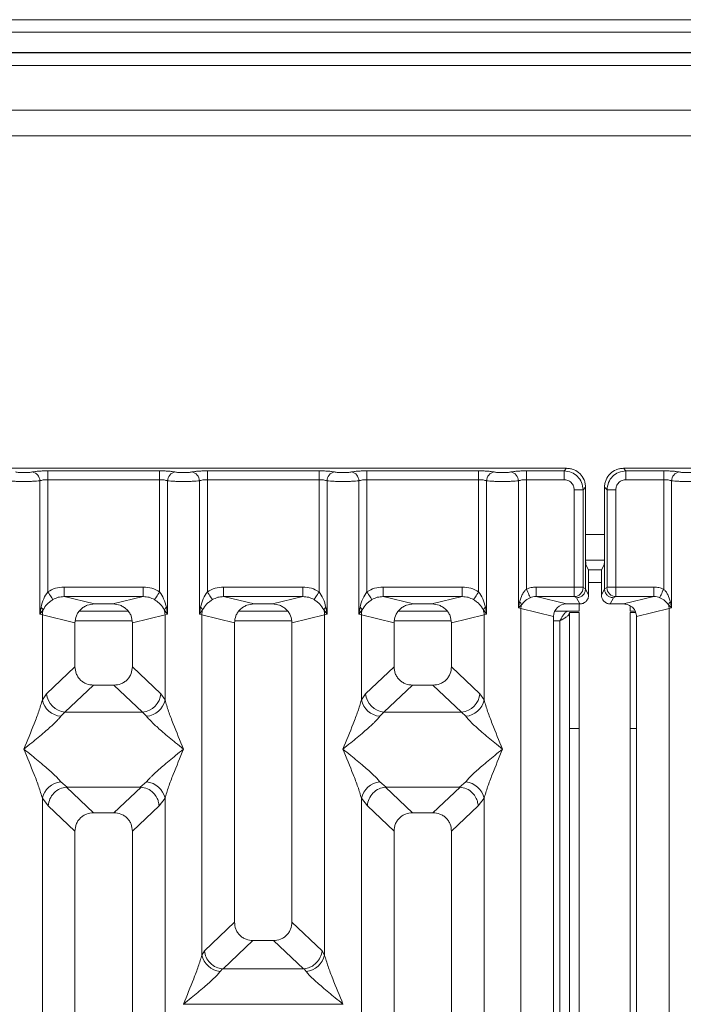
# Model space of a CAD drawing. Units: millimetres. Extents: x 5 to 415, y 5 to 292.
# Drawn here: x 108 to 119, y 140 to 155 of the extents above; entities that cross this region are included whole.
import ezdxf

# ---------------------------------------------------------------- set-up
doc = ezdxf.new("R2010")
doc.units = ezdxf.units.MM

msp = doc.modelspace()

# ---------------------------------------------------------------- linework, layer by layer
at = {"color": 7, "linetype": 'Continuous', "lineweight": 15}
for p, q in [((217.0613, 155.1506), (80.5613, 155.1506)), ((217.0613, 154.9537), (80.5613, 154.9537)), ((217.4613, 154.6367), (80.1613, 154.6367)), ((217.4613, 154.6306), (80.1613, 154.6306)), ((148.4613, 153.7306), (86.0613, 153.7306)), ((148.4613, 153.3306), (86.0613, 153.3306)), ((116.8158, 148.1201), (107.3075, 148.1201)), ((108.6858, 148.0808), (110.4374, 148.0808)), ((108.6858, 148.0808), (108.6858, 147.9422)), ((110.4374, 148.0808), (110.4374, 147.9422)), ((111.1858, 148.0808), (112.9374, 148.0808)), ((111.1858, 148.0808), (111.1858, 147.9422)), ((112.9374, 148.0808), (112.9374, 147.9422)), ((113.6858, 148.0808), (115.4374, 148.0808)), ((113.6858, 148.0808), (113.6858, 147.9422)), ((115.4374, 148.0808), (115.4374, 147.9422)), ((116.1858, 148.0808), (116.7765, 148.0808)), ((116.1858, 147.9422), (116.1858, 148.0808)), ((116.7765, 148.0808), (116.8158, 148.1201)), ((116.7765, 147.9422), (116.7765, 148.0808)), ((117.7075, 148.1201), (117.7467, 148.0808)), ((127.2158, 148.1201), (117.7075, 148.1201)), ((117.7467, 148.0808), (118.3374, 148.0808)), ((117.7467, 148.0808), (117.7467, 147.9422)), ((118.3374, 148.0808), (118.3374, 147.9422)), ((108.561, 145.8357), (108.561, 147.9241)), ((108.6858, 147.9422), (108.6858, 146.186)), ((108.6858, 147.9422), (110.4374, 147.9422)), ((110.4374, 146.186), (110.4374, 147.9422)), ((110.5622, 147.9241), (110.5622, 145.8357)), ((111.061, 145.8357), (111.061, 147.9241)), ((111.1858, 147.9422), (111.1858, 146.186)), ((111.1858, 147.9422), (112.9374, 147.9422)), ((112.9374, 146.186), (112.9374, 147.9422)), ((113.0622, 147.9241), (113.0622, 145.8357)), ((113.561, 145.8357), (113.561, 147.9241)), ((113.6858, 147.9422), (113.6858, 146.186)), ((115.4374, 147.9422), (113.6858, 147.9422)), ((115.4374, 146.186), (115.4374, 147.9422)), ((115.5622, 147.9241), (115.5622, 145.8357)), ((116.061, 145.9321), (116.061, 147.9241)), ((116.1858, 147.9422), (116.1858, 146.2271)), ((116.7765, 147.9422), (116.1858, 147.9422)), ((117.1128, 147.823), (117.0736, 147.7838)), ((117.1128, 146.8069), (117.1128, 147.823)), ((117.4104, 147.823), (117.4496, 147.7838)), ((117.4104, 147.823), (117.4104, 146.8069)), ((117.7467, 147.9422), (118.3374, 147.9422)), ((118.3374, 146.2271), (118.3374, 147.9422)), ((118.4622, 147.9241), (118.4622, 145.9321)), ((116.9349, 146.26), (116.9349, 147.7838)), ((116.9349, 147.7838), (117.0736, 147.7838)), ((117.0736, 147.7838), (117.0736, 146.26)), ((117.4496, 146.26), (117.4496, 147.7838)), ((117.4496, 147.7838), (117.5883, 147.7838)), ((117.5883, 147.7838), (117.5883, 146.26)), ((117.1128, 146.8069), (117.1128, 146.2322)), ((117.4104, 146.2322), (117.4104, 146.8069)), ((117.1145, 146.6806), (117.4087, 146.6806)), ((117.1577, 146.5306), (117.1193, 146.6074)), ((117.3655, 146.5306), (117.4039, 146.6074)), ((117.3655, 146.5306), (117.1577, 146.5306)), ((117.1617, 146.4059), (117.1617, 146.1343)), ((117.3615, 146.4059), (117.3615, 146.1343)), ((108.9412, 146.26), (110.182, 146.26)), ((108.9412, 146.26), (108.9412, 146.1104)), ((110.182, 146.26), (110.182, 146.1104)), ((111.4412, 146.26), (112.682, 146.26)), ((111.4412, 146.26), (111.4412, 146.1104)), ((112.682, 146.26), (112.682, 146.1104)), ((113.9412, 146.26), (115.182, 146.26)), ((113.9412, 146.26), (113.9412, 146.1104)), ((115.182, 146.26), (115.182, 146.1104)), ((116.9349, 146.26), (116.3391, 146.26)), ((116.3391, 146.26), (116.3391, 146.1104)), ((117.0736, 146.26), (116.9349, 146.26)), ((117.1128, 146.2311), (117.0749, 146.25)), ((117.1128, 146.2311), (117.1128, 146.2322)), ((117.1617, 146.1343), (117.1128, 146.2322)), ((117.3615, 146.1343), (117.4104, 146.2322)), ((117.4104, 146.2311), (117.4483, 146.25)), ((117.4104, 146.2322), (117.4104, 146.2311)), ((117.4496, 146.26), (117.5883, 146.26)), ((117.5883, 146.26), (118.1841, 146.26)), ((118.1841, 146.1104), (118.1841, 146.26)), ((108.9412, 146.1104), (109.4177, 145.9943)), ((108.9412, 146.1104), (110.182, 146.1104)), ((109.7055, 145.9943), (109.4177, 145.9943)), ((109.7055, 145.9943), (110.182, 146.1104)), ((111.4412, 146.1104), (111.9177, 145.9943)), ((111.4412, 146.1104), (112.682, 146.1104)), ((112.2055, 145.9943), (111.9177, 145.9943)), ((112.2055, 145.9943), (112.682, 146.1104)), ((113.9412, 146.1104), (114.4177, 145.9943)), ((115.182, 146.1104), (113.9412, 146.1104)), ((114.7055, 145.9943), (114.4177, 145.9943)), ((114.7055, 145.9943), (115.182, 146.1104)), ((116.0791, 146.0248), (116.061, 145.9321)), ((116.061, 145.9321), (116.1095, 145.9809)), ((116.3391, 146.1104), (116.8157, 145.9943)), ((116.9362, 146.1104), (116.3391, 146.1104)), ((117.022, 145.9943), (116.8157, 145.9943)), ((116.9732, 146.092), (116.9362, 146.1104)), ((117.022, 145.9943), (116.9732, 146.092)), ((117.0113, 145.9943), (117.0113, 145.8806)), ((117.5012, 145.9943), (117.55, 146.092)), ((117.7075, 145.9943), (117.5012, 145.9943)), ((117.55, 146.092), (117.587, 146.1104)), ((117.587, 146.1104), (118.1841, 146.1104)), ((117.7075, 145.9943), (118.1841, 146.1104)), ((118.4137, 145.9809), (118.4622, 145.9321)), ((118.4622, 145.9321), (118.4441, 146.0248)), ((108.5796, 145.9427), (108.561, 145.8357)), ((108.561, 145.8357), (108.6117, 145.9031)), ((108.6, 145.824), (108.561, 145.8357)), ((108.6, 144.4904), (108.6, 145.824)), ((108.6, 145.824), (109.1116, 145.6993)), ((109.9456, 145.8806), (109.1776, 145.8806)), ((110.0116, 145.6993), (110.5232, 145.824)), ((110.5115, 145.9031), (110.5622, 145.8357)), ((110.5622, 145.8357), (110.5232, 145.824)), ((110.5232, 145.824), (110.5232, 144.4904)), ((110.5622, 145.8357), (110.5436, 145.9427)), ((111.0796, 145.9427), (111.061, 145.8357)), ((111.061, 145.8357), (111.1117, 145.9031)), ((111.1, 145.824), (111.061, 145.8357)), ((111.1, 140.4929), (111.1, 145.824)), ((111.1, 145.824), (111.6116, 145.6993)), ((112.4456, 145.8806), (111.6776, 145.8806)), ((112.5116, 145.6993), (113.0232, 145.824)), ((113.0115, 145.9031), (113.0622, 145.8357)), ((113.0622, 145.8357), (113.0232, 145.824)), ((113.0232, 145.824), (113.0232, 140.4929)), ((113.0622, 145.8357), (113.0436, 145.9427)), ((113.5796, 145.9427), (113.561, 145.8357)), ((113.561, 145.8357), (113.6117, 145.9031)), ((113.6, 145.824), (113.561, 145.8357)), ((113.6, 144.4904), (113.6, 145.824)), ((113.6, 145.824), (114.1116, 145.6993)), ((114.9456, 145.8806), (114.1776, 145.8806)), ((115.0116, 145.6993), (115.5232, 145.824)), ((115.5115, 145.9031), (115.5622, 145.8357)), ((115.5622, 145.8357), (115.5232, 145.824)), ((115.5232, 145.824), (115.5232, 144.4904)), ((115.5622, 145.8357), (115.5436, 145.9427)), ((116.1, 145.9223), (116.061, 145.9321)), ((116.1, 102.818), (116.1, 145.9223)), ((116.1, 145.9223), (116.6116, 145.7976)), ((116.6304, 145.8806), (117.0113, 145.8806)), ((116.8613, 145.8606), (117.0113, 145.8606)), ((116.8613, 144.042), (116.8613, 145.8606)), ((117.0113, 145.8606), (117.0113, 144.042)), ((117.8113, 145.9664), (117.8113, 145.8806)), ((117.8113, 145.8806), (117.8918, 145.8806)), ((117.8113, 145.8606), (117.8992, 145.8606)), ((117.8113, 144.042), (117.8113, 145.8606)), ((117.9116, 145.7976), (118.4232, 145.9223)), ((118.4622, 145.9321), (118.4232, 145.9223)), ((118.4232, 145.9223), (118.4232, 102.818)), ((109.1116, 145.6993), (109.1116, 145.0113)), ((110.0116, 145.0113), (110.0116, 145.6993)), ((111.6116, 145.6993), (111.6116, 141.0083)), ((112.5116, 141.0083), (112.5116, 145.6993)), ((114.1116, 145.6993), (114.1116, 145.0113)), ((115.0116, 145.0113), (115.0116, 145.6993)), ((116.6116, 145.7976), (116.6116, 102.9426)), ((117.9116, 102.9426), (117.9116, 145.7976)), ((109.1116, 145.0113), (108.6657, 144.5886)), ((110.4575, 144.5886), (110.0116, 145.0113)), ((113.6657, 144.5886), (114.1116, 145.0113)), ((115.4575, 144.5886), (115.0116, 145.0113)), ((108.6657, 144.5886), (108.6, 144.4904)), ((109.4011, 144.7229), (108.9541, 144.2991)), ((109.4011, 144.7229), (109.7221, 144.7229)), ((110.1691, 144.2991), (109.7221, 144.7229)), ((110.5232, 144.4904), (110.4575, 144.5886)), ((113.6, 144.4904), (113.6657, 144.5886)), ((114.4011, 144.7229), (113.9541, 144.2991)), ((114.4011, 144.7229), (114.7221, 144.7229)), ((115.1691, 144.2991), (114.7221, 144.7229)), ((115.5232, 144.4904), (115.4575, 144.5886)), ((108.9541, 144.2991), (108.8883, 144.2336)), ((108.9541, 144.2991), (110.1691, 144.2991)), ((110.2349, 144.2336), (110.1691, 144.2991)), ((113.9541, 144.2991), (113.8883, 144.2336)), ((115.1691, 144.2991), (113.9541, 144.2991)), ((115.2349, 144.2336), (115.1691, 144.2991)), ((117.0113, 144.042), (116.8613, 144.042)), ((116.8613, 144.042), (116.8613, 115.6306)), ((117.0113, 144.042), (117.0113, 115.6306)), ((117.9116, 144.042), (117.8113, 144.042)), ((117.8113, 115.6306), (117.8113, 144.042)), ((108.8883, 143.2066), (108.9879, 143.1254)), ((110.1353, 143.1254), (110.2349, 143.2066)), ((113.8883, 143.2066), (113.9879, 143.1254)), ((115.1353, 143.1254), (115.2349, 143.2066)), ((108.9879, 143.1254), (108.977, 143.125)), ((108.977, 143.125), (109.4011, 142.7229)), ((108.9879, 143.1254), (110.1353, 143.1254)), ((109.7221, 142.7229), (110.1462, 143.125)), ((110.1462, 143.125), (110.1353, 143.1254)), ((113.9879, 143.1254), (113.977, 143.125)), ((113.977, 143.125), (114.4011, 142.7229)), ((113.9879, 143.1254), (115.1353, 143.1254)), ((114.7221, 142.7229), (115.1462, 143.125)), ((115.1462, 143.125), (115.1353, 143.1254)), ((108.6, 127.4363), (108.6, 142.9499)), ((108.6, 142.9499), (108.6933, 142.8311)), ((110.43, 142.8311), (110.5232, 142.9499)), ((110.5232, 142.9499), (110.5232, 127.4363)), ((113.6, 127.4363), (113.6, 142.9499)), ((113.6, 142.9499), (113.6933, 142.8311)), ((115.4299, 142.8311), (115.5232, 142.9499)), ((115.5232, 142.9499), (115.5232, 127.4363)), ((108.6933, 142.8311), (109.1116, 142.4345)), ((110.0116, 142.4345), (110.43, 142.8311)), ((114.1116, 142.4345), (113.6933, 142.8311)), ((115.0116, 142.4345), (115.4299, 142.8311)), ((109.7221, 142.7229), (109.4011, 142.7229)), ((114.7221, 142.7229), (114.4011, 142.7229)), ((109.1116, 142.4345), (109.1116, 125.3543)), ((110.0116, 125.3543), (110.0116, 142.4345)), ((114.1116, 142.4345), (114.1116, 125.3543)), ((115.0116, 125.3543), (115.0116, 142.4345)), ((111.6116, 141.0083), (111.139, 140.5602)), ((112.9842, 140.5602), (112.5116, 141.0083)), ((111.9011, 140.7199), (111.4324, 140.2755)), ((111.9011, 140.7199), (112.2221, 140.7199)), ((112.6908, 140.2755), (112.2221, 140.7199)), ((111.1, 140.4929), (111.139, 140.5602)), ((113.0232, 140.4929), (112.9842, 140.5602)), ((111.4221, 140.276), (111.3883, 140.2362)), ((111.4324, 140.2755), (111.4221, 140.276)), ((112.6908, 140.2755), (111.4324, 140.2755)), ((112.7011, 140.276), (112.6908, 140.2755)), ((112.7349, 140.2362), (112.7011, 140.276)), ((110.8116, 139.7227), (110.8125, 139.7214)), ((110.8125, 139.7214), (110.8116, 139.7201)), ((113.3107, 139.7214), (110.8125, 139.7214)), ((113.3107, 139.7214), (113.3116, 139.7227)), ((113.3116, 139.7201), (113.3107, 139.7214))]:
    msp.add_line(p, q, dxfattribs=at)
at = {"color": 8, "linetype": 'Continuous', "lineweight": 15}
for p, q in [((85.8613, 154.4306), (148.6613, 154.4306)), ((117.1128, 147.0806), (117.4104, 147.0806)), ((117.1617, 146.3306), (117.3615, 146.3306)), ((109.1178, 145.7306), (110.0055, 145.7306)), ((111.6177, 145.7306), (112.5055, 145.7306)), ((114.1178, 145.7306), (115.0055, 145.7306)), ((116.6116, 145.7306), (116.7113, 145.7306)), ((116.7113, 145.7306), (116.7113, 115.6306))]:
    msp.add_line(p, q, dxfattribs=at)
at = {"color": 7, "linetype": 'Continuous', "lineweight": 15, "flags": 128}
for points in [[(108.6858, 146.186), (108.6995, 146.1646), (108.7128, 146.1439), (108.7253, 146.1243), (108.7367, 146.1066), (108.7466, 146.0911), (108.7547, 146.0784), (108.7609, 146.0688), (108.7649, 146.0625)], [(110.3583, 146.0625), (110.3623, 146.0688), (110.3685, 146.0784), (110.3766, 146.0911), (110.3865, 146.1066), (110.3979, 146.1243), (110.4104, 146.1439), (110.4237, 146.1646), (110.4374, 146.186)], [(111.1858, 146.186), (111.1995, 146.1646), (111.2128, 146.1439), (111.2253, 146.1243), (111.2367, 146.1066), (111.2466, 146.0911), (111.2547, 146.0784), (111.2609, 146.0688), (111.2649, 146.0625)], [(112.8583, 146.0625), (112.8623, 146.0688), (112.8685, 146.0784), (112.8766, 146.0911), (112.8865, 146.1066), (112.8979, 146.1243), (112.9104, 146.1439), (112.9237, 146.1646), (112.9374, 146.186)], [(113.6858, 146.186), (113.6995, 146.1646), (113.7128, 146.1439), (113.7253, 146.1243), (113.7367, 146.1066), (113.7466, 146.0911), (113.7547, 146.0784), (113.7609, 146.0688), (113.7649, 146.0625)], [(115.4374, 146.186), (115.4237, 146.1646), (115.4104, 146.1439), (115.3979, 146.1243), (115.3865, 146.1066), (115.3766, 146.0911), (115.3685, 146.0784), (115.3623, 146.0688), (115.3583, 146.0625)], [(116.2468, 146.0927), (116.2439, 146.099), (116.2393, 146.1091), (116.2331, 146.1228), (116.2255, 146.1396), (116.2167, 146.159), (116.2069, 146.1805), (116.1965, 146.2034), (116.1858, 146.2271)], [(118.3374, 146.2271), (118.3267, 146.2034), (118.3163, 146.1805), (118.3065, 146.159), (118.2977, 146.1396), (118.2901, 146.1228), (118.2839, 146.1091), (118.2793, 146.099), (118.2764, 146.0927)]]:
    msp.add_lwpolyline(points, dxfattribs=at)
at = {"color": 7, "linetype": 'Continuous', "lineweight": 15}
for centre, radius, start, end in [((108.4189, 147.9229), 0.1422, 0.473, 79.5681), ((110.7043, 147.9229), 0.1421, 100.43043, 179.52846), ((110.9189, 147.9229), 0.1422, 0.47365, 79.56745), ((113.2043, 147.9229), 0.1421, 100.4321, 179.52824), ((113.4189, 147.9229), 0.1422, 0.47365, 79.56745), ((115.7043, 147.9229), 0.1422, 100.43255, 179.52635), ((115.9189, 147.9229), 0.1421, 0.47176, 79.5679), ((118.6043, 147.9229), 0.1422, 100.4319, 179.527), ((116.9341, 146.2511), 0.1407, 270.85789, 359.56546), ((117.5891, 146.2511), 0.1408, 180.43506, 269.14159), ((116.014, 145.9473), 0.1013, 19.37577, 49.95873), ((116.3083, 145.9184), 0.2084, 162.54909, 178.91985), ((118.5092, 145.9473), 0.1012, 130.0332, 160.62704), ((118.2152, 145.9184), 0.208, 1.06636, 17.4647), ((108.5198, 145.8614), 0.1009, 24.44091, 53.7013), ((108.9123, 145.8181), 0.3124, 164.21164, 178.92692), ((110.6034, 145.8614), 0.1009, 126.30661, 155.55638), ((110.2109, 145.8181), 0.3124, 1.07308, 15.78836), ((111.0198, 145.8613), 0.1009, 24.45032, 53.69189), ((111.4123, 145.8181), 0.3124, 164.21164, 178.92692), ((113.1034, 145.8614), 0.1009, 126.30305, 155.55994), ((112.7108, 145.8181), 0.3125, 1.07678, 15.78466), ((113.5198, 145.8613), 0.1009, 24.45032, 53.69189), ((113.9121, 145.8182), 0.3122, 164.20787, 178.93068), ((115.6034, 145.8614), 0.1009, 126.30305, 155.55994), ((115.2106, 145.8181), 0.3127, 1.07959, 15.78186), ((108.9807, 144.6139), 0.316, 184.60367, 265.1747), ((110.1425, 144.6139), 0.316, 274.82618, 355.39545), ((113.9807, 144.6139), 0.316, 184.60485, 265.17411), ((115.1425, 144.6139), 0.316, 274.82589, 355.39515), ((108.9222, 144.5619), 0.33, 192.52038, 264.11617), ((110.2011, 144.5619), 0.33, 275.8842, 347.47925), ((113.9222, 144.5619), 0.33, 192.51977, 264.11678), ((115.2011, 144.5619), 0.33, 275.88386, 347.47901), ((108.9222, 142.8783), 0.33, 95.88383, 167.47962), ((110.2011, 142.8783), 0.33, 12.52075, 84.1158), ((113.9222, 142.8783), 0.33, 95.88322, 167.48023), ((115.2011, 142.8783), 0.33, 12.52099, 84.11614), ((111.4222, 140.5645), 0.33, 192.51977, 264.11678), ((112.7011, 140.5645), 0.33, 275.88354, 347.47932)]:
    msp.add_arc(centre, radius, start, end, dxfattribs=at)
msp.add_ellipse((116.8197, 145.7938), major_axis=(0.2026, -0.0494), ratio=0.9590345, start_param=1.8195928, end_param=3.3711451, dxfattribs=at)
for points, knots in [([(108.1786, 148.0627), (108.1866, 148.0613), (108.2026, 148.0584), (108.2355, 148.0552), (108.2722, 148.0532), (108.3116, 148.0525), (108.3509, 148.0532), (108.3877, 148.0552), (108.4206, 148.0583), (108.4366, 148.0613), (108.4446, 148.0627)], [0, 0, 0, 0, 0.1254625, 0.2504502, 0.3751266, 0.4999987, 0.6245215, 0.7495381, 0.8743612, 1, 1, 1, 1]), ([(108.4446, 148.0627), (108.459, 148.0653), (108.4881, 148.0706), (108.5477, 148.0764), (108.6149, 148.0801), (108.6624, 148.0806), (108.6858, 148.0808)], [0, 0, 0, 0, 0.2469558, 0.5009295, 0.7544031, 1, 1, 1, 1]), ([(110.4374, 148.0808), (110.4608, 148.0806), (110.5083, 148.0801), (110.5755, 148.0764), (110.6352, 148.0706), (110.6642, 148.0653), (110.6786, 148.0627)], [0, 0, 0, 0, 0.2455972, 0.4990614, 0.7530439, 1, 1, 1, 1]), ([(110.6786, 148.0627), (110.6866, 148.0613), (110.7026, 148.0584), (110.7355, 148.0552), (110.7722, 148.0532), (110.8116, 148.0525), (110.8509, 148.0532), (110.8877, 148.0552), (110.9206, 148.0583), (110.9366, 148.0613), (110.9446, 148.0627)], [0, 0, 0, 0, 0.1254561, 0.2504513, 0.3751276, 0.4999901, 0.6245221, 0.7495385, 0.8743614, 1, 1, 1, 1]), ([(110.9446, 148.0627), (110.959, 148.0653), (110.988, 148.0706), (111.0477, 148.0764), (111.1149, 148.0801), (111.1624, 148.0806), (111.1858, 148.0808)], [0, 0, 0, 0, 0.2469485, 0.5009303, 0.7544035, 1, 1, 1, 1]), ([(112.9374, 148.0808), (112.9608, 148.0806), (113.0083, 148.0801), (113.0755, 148.0764), (113.1352, 148.0706), (113.1642, 148.0653), (113.1786, 148.0627)], [0, 0, 0, 0, 0.24559887, 0.49906478, 0.75304905, 1, 1, 1, 1]), ([(113.1786, 148.0627), (113.1866, 148.0613), (113.2026, 148.0584), (113.2355, 148.0552), (113.2722, 148.0532), (113.3116, 148.0525), (113.3509, 148.0532), (113.3877, 148.0552), (113.4206, 148.0583), (113.4366, 148.0613), (113.4446, 148.0627)], [0, 0, 0, 0, 0.12546165, 0.25045623, 0.37513186, 0.4999937, 0.62452513, 0.74953203, 0.87436202, 1, 1, 1, 1]), ([(113.4446, 148.0627), (113.459, 148.0653), (113.488, 148.0706), (113.5477, 148.0764), (113.6149, 148.0801), (113.6624, 148.0806), (113.6858, 148.0808)], [0, 0, 0, 0, 0.24695095, 0.50093522, 0.75440113, 1, 1, 1, 1]), ([(115.6786, 148.0627), (115.6642, 148.0653), (115.6352, 148.0706), (115.5755, 148.0764), (115.5083, 148.0801), (115.4608, 148.0806), (115.4374, 148.0808)], [0, 0, 0, 0, 0.24695095, 0.50093522, 0.75440113, 1, 1, 1, 1]), ([(115.9446, 148.0627), (115.9366, 148.0613), (115.9206, 148.0584), (115.8877, 148.0552), (115.8509, 148.0532), (115.8116, 148.0525), (115.7722, 148.0532), (115.7355, 148.0552), (115.7026, 148.0584), (115.6866, 148.0613), (115.6786, 148.0627)], [0, 0, 0, 0, 0.1255144, 0.2504674, 0.375394, 0.5000028, 0.6247862, 0.7495384, 0.8745735, 1, 1, 1, 1]), ([(115.9446, 148.0627), (115.959, 148.0653), (115.988, 148.0706), (116.0477, 148.0764), (116.1149, 148.0801), (116.1624, 148.0806), (116.1858, 148.0808)], [0, 0, 0, 0, 0.24695095, 0.50093522, 0.75440113, 1, 1, 1, 1]), ([(116.7765, 148.0808), (116.8163, 148.0759), (116.8939, 148.0662), (116.9904, 147.9977), (117.0589, 147.9012), (117.0686, 147.8236), (117.0736, 147.7838)], [0, 0, 0, 0, 0.2567624, 0.4999985, 0.7432363, 1, 1, 1, 1]), ([(117.1128, 147.823), (117.1116, 147.8434), (117.1093, 147.8834), (117.0854, 147.9579), (117.0315, 148.0388), (116.9506, 148.0927), (116.8761, 148.1166), (116.8361, 148.1189), (116.8158, 148.1201)], [0, 0, 0, 0, 0.1308054, 0.2578423, 0.5000033, 0.7421535, 0.8691806, 1, 1, 1, 1]), ([(117.7075, 148.1201), (117.6871, 148.1189), (117.6471, 148.1166), (117.5726, 148.0927), (117.4917, 148.0388), (117.4378, 147.9579), (117.4139, 147.8834), (117.4116, 147.8434), (117.4104, 147.823)], [0, 0, 0, 0, 0.1308194, 0.2578404, 0.499996, 0.742157, 0.869194, 1, 1, 1, 1]), ([(117.4496, 147.7838), (117.4546, 147.8236), (117.4643, 147.9012), (117.5328, 147.9977), (117.6293, 148.0662), (117.7069, 148.0759), (117.7467, 148.0808)], [0, 0, 0, 0, 0.2567623, 0.5000024, 0.7432265, 1, 1, 1, 1]), ([(118.3374, 148.0808), (118.3608, 148.0806), (118.4083, 148.0801), (118.4755, 148.0764), (118.5352, 148.0706), (118.5642, 148.0653), (118.5786, 148.0627)], [0, 0, 0, 0, 0.2455969, 0.4990705, 0.7530442, 1, 1, 1, 1]), ([(118.5786, 148.0627), (118.5866, 148.0613), (118.6026, 148.0584), (118.6355, 148.0552), (118.6722, 148.0532), (118.7116, 148.0525), (118.7509, 148.0532), (118.7877, 148.0552), (118.8206, 148.0583), (118.8366, 148.0613), (118.8446, 148.0627)], [0, 0, 0, 0, 0.1254561, 0.2504513, 0.3751276, 0.4999901, 0.6245221, 0.7495385, 0.8743614, 1, 1, 1, 1]), ([(108.0622, 147.9241), (108.0784, 147.9226), (108.1101, 147.9196), (108.1738, 147.9165), (108.2417, 147.9146), (108.3116, 147.9139), (108.3815, 147.9146), (108.4494, 147.9165), (108.5132, 147.9196), (108.5449, 147.9226), (108.561, 147.9241)], [0, 0, 0, 0, 0.1334027, 0.2611871, 0.3833794, 0.5000026, 0.6166258, 0.738819, 0.8665992, 1, 1, 1, 1]), ([(108.561, 147.9241), (108.5689, 147.9268), (108.5839, 147.9321), (108.6148, 147.9378), (108.649, 147.9415), (108.6736, 147.942), (108.6858, 147.9422)], [0, 0, 0, 0, 0.26210602, 0.50342686, 0.7547447, 1, 1, 1, 1]), ([(110.4374, 147.9422), (110.4496, 147.942), (110.4742, 147.9415), (110.5084, 147.9378), (110.5393, 147.9321), (110.5543, 147.9268), (110.5622, 147.9241)], [0, 0, 0, 0, 0.2452334, 0.4965728, 0.7378873, 1, 1, 1, 1]), ([(110.5622, 147.9241), (110.5784, 147.9226), (110.6101, 147.9196), (110.6738, 147.9165), (110.7417, 147.9146), (110.8116, 147.9139), (110.8815, 147.9146), (110.9494, 147.9165), (111.0132, 147.9196), (111.0449, 147.9226), (111.061, 147.9241)], [0, 0, 0, 0, 0.1334027, 0.2611872, 0.3833747, 0.499998, 0.6166263, 0.7388147, 0.8665992, 1, 1, 1, 1]), ([(111.061, 147.9241), (111.0689, 147.9268), (111.0839, 147.9321), (111.1148, 147.9378), (111.149, 147.9415), (111.1736, 147.942), (111.1858, 147.9422)], [0, 0, 0, 0, 0.2620922, 0.5034285, 0.7547455, 1, 1, 1, 1]), ([(112.9374, 147.9422), (112.9496, 147.942), (112.9742, 147.9415), (113.0084, 147.9378), (113.0393, 147.9321), (113.0543, 147.9268), (113.0622, 147.9241)], [0, 0, 0, 0, 0.2452343, 0.4965745, 0.7378735, 1, 1, 1, 1]), ([(113.0622, 147.9241), (113.0784, 147.9226), (113.1101, 147.9196), (113.1738, 147.9165), (113.2417, 147.9146), (113.3116, 147.9139), (113.3815, 147.9146), (113.4494, 147.9165), (113.5132, 147.9196), (113.5449, 147.9226), (113.561, 147.9241)], [0, 0, 0, 0, 0.1334027, 0.2611872, 0.3833747, 0.499998, 0.6166263, 0.7388147, 0.8665992, 1, 1, 1, 1]), ([(113.561, 147.9241), (113.5689, 147.9268), (113.5839, 147.9321), (113.6148, 147.9378), (113.649, 147.9415), (113.6736, 147.942), (113.6858, 147.9422)], [0, 0, 0, 0, 0.2620974, 0.5034386, 0.7547606, 1, 1, 1, 1]), ([(115.4374, 147.9422), (115.4496, 147.942), (115.4742, 147.9415), (115.5084, 147.9378), (115.5393, 147.9321), (115.5543, 147.9268), (115.5622, 147.9241)], [0, 0, 0, 0, 0.245238, 0.4965634, 0.7378824, 1, 1, 1, 1]), ([(116.061, 147.9241), (116.0449, 147.9226), (116.0132, 147.9196), (115.9494, 147.9165), (115.8815, 147.9146), (115.8116, 147.9139), (115.7417, 147.9146), (115.6738, 147.9165), (115.6101, 147.9196), (115.5784, 147.9226), (115.5622, 147.9241)], [0, 0, 0, 0, 0.1333974, 0.2611817, 0.3833701, 0.4999983, 0.6166164, 0.7388078, 0.8665921, 1, 1, 1, 1]), ([(116.061, 147.9241), (116.0689, 147.9268), (116.0839, 147.9321), (116.1148, 147.9378), (116.149, 147.9415), (116.1736, 147.942), (116.1858, 147.9422)], [0, 0, 0, 0, 0.2621066, 0.5034443, 0.7547441, 1, 1, 1, 1]), ([(116.9349, 147.7838), (116.9328, 147.8038), (116.9296, 147.8346), (116.9099, 147.8716), (116.8895, 147.8968), (116.8643, 147.9172), (116.8274, 147.9369), (116.7965, 147.9401), (116.7765, 147.9422)], [0, 0, 0, 0, 0.2403248, 0.3700495, 0.5000037, 0.6295008, 0.7596561, 1, 1, 1, 1]), ([(117.7467, 147.9422), (117.7267, 147.9401), (117.6959, 147.9369), (117.6589, 147.9172), (117.6337, 147.8968), (117.6133, 147.8716), (117.5936, 147.8346), (117.5904, 147.8038), (117.5883, 147.7838)], [0, 0, 0, 0, 0.2403406, 0.3700745, 0.4999915, 0.6295095, 0.7596785, 1, 1, 1, 1]), ([(118.3374, 147.9422), (118.3496, 147.942), (118.3742, 147.9415), (118.4084, 147.9378), (118.4393, 147.9321), (118.4543, 147.9268), (118.4622, 147.9241)], [0, 0, 0, 0, 0.2452334, 0.4965728, 0.7378873, 1, 1, 1, 1]), ([(118.4622, 147.9241), (118.4784, 147.9226), (118.5101, 147.9196), (118.5738, 147.9165), (118.6417, 147.9146), (118.7116, 147.9139), (118.7815, 147.9146), (118.8494, 147.9165), (118.9132, 147.9196), (118.9449, 147.9226), (118.961, 147.9241)], [0, 0, 0, 0, 0.1334028, 0.2611872, 0.3833796, 0.4999979, 0.6166262, 0.7388147, 0.8665991, 1, 1, 1, 1]), ([(117.1193, 146.6074), (117.1185, 146.6116), (117.1168, 146.6204), (117.1146, 146.6673), (117.1131, 146.7327), (117.1129, 146.7827), (117.1128, 146.8069)], [0, 0, 0, 0, 0.2410565, 0.5000928, 0.7590608, 1, 1, 1, 1]), ([(117.4104, 146.8069), (117.4103, 146.7827), (117.4101, 146.7327), (117.4086, 146.6673), (117.4064, 146.6204), (117.4047, 146.6116), (117.4039, 146.6074)], [0, 0, 0, 0, 0.24093904, 0.49990704, 0.75894324, 1, 1, 1, 1]), ([(117.1617, 146.4059), (117.1617, 146.421), (117.1616, 146.4523), (117.1606, 146.4931), (117.1593, 146.5225), (117.1582, 146.528), (117.1577, 146.5306)], [0, 0, 0, 0, 0.2409167, 0.4998987, 0.7589452, 1, 1, 1, 1]), ([(117.3655, 146.5306), (117.365, 146.528), (117.3639, 146.5225), (117.3626, 146.4931), (117.3617, 146.4523), (117.3615, 146.421), (117.3615, 146.4059)], [0, 0, 0, 0, 0.2410548, 0.5001013, 0.7590834, 1, 1, 1, 1]), ([(108.6858, 146.186), (108.6626, 146.1504), (108.6131, 146.0743), (108.5912, 145.9884), (108.5796, 145.9427)], [0, 0, 0, 0, 0.46875493, 1, 1, 1, 1]), ([(108.6858, 146.186), (108.7255, 146.2074), (108.8053, 146.2504), (108.8957, 146.2568), (108.9412, 146.26)], [0, 0, 0, 0, 0.4974131, 1, 1, 1, 1]), ([(110.182, 146.26), (110.2275, 146.2568), (110.3179, 146.2504), (110.3977, 146.2074), (110.4374, 146.186)], [0, 0, 0, 0, 0.5025924, 1, 1, 1, 1]), ([(110.5436, 145.9427), (110.532, 145.9884), (110.5101, 146.0744), (110.4606, 146.1504), (110.4374, 146.186)], [0, 0, 0, 0, 0.5316322, 1, 1, 1, 1]), ([(111.1858, 146.186), (111.1626, 146.1504), (111.1131, 146.0743), (111.0912, 145.9884), (111.0796, 145.9427)], [0, 0, 0, 0, 0.46875938, 1, 1, 1, 1]), ([(111.1858, 146.186), (111.2255, 146.2074), (111.3053, 146.2504), (111.3957, 146.2568), (111.4412, 146.26)], [0, 0, 0, 0, 0.4974025, 1, 1, 1, 1]), ([(112.682, 146.26), (112.7275, 146.2568), (112.8179, 146.2504), (112.8977, 146.2074), (112.9374, 146.186)], [0, 0, 0, 0, 0.5025924, 1, 1, 1, 1]), ([(113.0436, 145.9427), (113.032, 145.9884), (113.0101, 146.0744), (112.9606, 146.1504), (112.9374, 146.186)], [0, 0, 0, 0, 0.5316366, 1, 1, 1, 1]), ([(113.6858, 146.186), (113.6626, 146.1504), (113.6131, 146.0743), (113.5912, 145.9884), (113.5796, 145.9427)], [0, 0, 0, 0, 0.4687565, 1, 1, 1, 1]), ([(113.6858, 146.186), (113.7255, 146.2074), (113.8053, 146.2504), (113.8957, 146.2568), (113.9412, 146.26)], [0, 0, 0, 0, 0.4974076, 1, 1, 1, 1]), ([(115.182, 146.26), (115.2275, 146.2568), (115.3179, 146.2504), (115.3977, 146.2074), (115.4374, 146.186)], [0, 0, 0, 0, 0.5025924, 1, 1, 1, 1]), ([(115.5436, 145.9427), (115.532, 145.9884), (115.5101, 146.0744), (115.4606, 146.1504), (115.4374, 146.186)], [0, 0, 0, 0, 0.5316366, 1, 1, 1, 1]), ([(116.1858, 146.2271), (116.1744, 146.2152), (116.1493, 146.189), (116.109, 146.1222), (116.0913, 146.0643), (116.0791, 146.0248)], [0, 0, 0, 0, 0.2091801, 0.459374, 1, 1, 1, 1]), ([(116.3391, 146.26), (116.3126, 146.2586), (116.2597, 146.2558), (116.2104, 146.2366), (116.1858, 146.2271)], [0, 0, 0, 0, 0.501794, 1, 1, 1, 1]), ([(116.9362, 146.1104), (116.9361, 146.1119), (116.9359, 146.1149), (116.9356, 146.132), (116.9352, 146.1641), (116.935, 146.2117), (116.9349, 146.2447), (116.9349, 146.26)], [0, 0, 0, 0, 0.1518695, 0.2961704, 0.56076, 0.7954047, 1, 1, 1, 1]), ([(117.1128, 146.2311), (117.1108, 146.2135), (117.1076, 146.1865), (117.09, 146.1543), (117.0685, 146.1278), (117.0398, 146.1075), (117.0055, 146.0944), (116.9844, 146.0928), (116.9732, 146.092)], [0, 0, 0, 0, 0.2422668, 0.3692083, 0.4996392, 0.7095147, 0.8447866, 1, 1, 1, 1]), ([(117.1617, 146.1343), (117.1599, 146.1166), (117.157, 146.0895), (117.1396, 146.0568), (117.1215, 146.0346), (117.0993, 146.0165), (117.0667, 145.999), (117.0396, 145.9961), (117.022, 145.9943)], [0, 0, 0, 0, 0.2397792, 0.3699191, 0.5002882, 0.6303667, 0.7606493, 1, 1, 1, 1]), ([(117.0736, 146.26), (117.0736, 146.2587), (117.0736, 146.2562), (117.0739, 146.2531), (117.0743, 146.2507), (117.0747, 146.2503), (117.0749, 146.25)], [0, 0, 0, 0, 0.2514825, 0.4961263, 0.7404517, 1, 1, 1, 1]), ([(117.5012, 145.9943), (117.4836, 145.9961), (117.4565, 145.999), (117.4239, 146.0165), (117.4017, 146.0345), (117.3836, 146.0568), (117.3662, 146.0894), (117.3634, 146.1166), (117.3615, 146.1343)], [0, 0, 0, 0, 0.2393534, 0.3694061, 0.4997025, 0.6298269, 0.760218, 1, 1, 1, 1]), ([(117.55, 146.092), (117.5388, 146.0928), (117.5177, 146.0944), (117.4834, 146.1075), (117.4547, 146.1278), (117.4332, 146.1543), (117.4156, 146.1865), (117.4124, 146.2135), (117.4104, 146.2311)], [0, 0, 0, 0, 0.1552117, 0.2904816, 0.5003661, 0.630787, 0.757685, 1, 1, 1, 1]), ([(117.4496, 146.26), (117.4496, 146.2587), (117.4496, 146.2562), (117.4493, 146.253), (117.4489, 146.2507), (117.4485, 146.2503), (117.4483, 146.25)], [0, 0, 0, 0, 0.2533298, 0.4987252, 0.7474963, 1, 1, 1, 1]), ([(117.5883, 146.26), (117.5883, 146.2447), (117.5882, 146.2117), (117.588, 146.1641), (117.5876, 146.132), (117.5873, 146.1149), (117.5871, 146.1119), (117.587, 146.1104)], [0, 0, 0, 0, 0.2045952, 0.43924, 0.7038296, 0.8481305, 1, 1, 1, 1]), ([(118.3374, 146.2271), (118.3128, 146.2366), (118.2635, 146.2558), (118.2106, 146.2586), (118.1841, 146.26)], [0, 0, 0, 0, 0.49821535, 1, 1, 1, 1]), ([(118.4441, 146.0248), (118.432, 146.0643), (118.4143, 146.1221), (118.374, 146.1889), (118.3489, 146.2151), (118.3374, 146.2271)], [0, 0, 0, 0, 0.5395116, 0.7903166, 1, 1, 1, 1]), ([(108.6117, 145.9031), (108.6307, 145.9334), (108.6591, 145.9786), (108.7155, 146.0294), (108.7486, 146.0516), (108.7649, 146.0625)], [0, 0, 0, 0, 0.5087045, 0.7592761, 1, 1, 1, 1]), ([(108.7649, 146.0625), (108.7923, 146.0765), (108.8478, 146.1049), (108.9098, 146.1085), (108.9412, 146.1104)], [0, 0, 0, 0, 0.4945834, 1, 1, 1, 1]), ([(109.4177, 145.9943), (109.3791, 145.9904), (109.3197, 145.9844), (109.2482, 145.9478), (109.1996, 145.9099), (109.1601, 145.863), (109.122, 145.7943), (109.1157, 145.7366), (109.1116, 145.6993)], [0, 0, 0, 0, 0.244479, 0.3757559, 0.506033, 0.6352384, 0.7638259, 1, 1, 1, 1]), ([(110.0116, 145.6993), (110.0075, 145.7366), (110.0012, 145.7943), (109.9631, 145.863), (109.9237, 145.9098), (109.8751, 145.9478), (109.8035, 145.9844), (109.7441, 145.9904), (109.7055, 145.9943)], [0, 0, 0, 0, 0.2361734, 0.3646636, 0.4939675, 0.6241383, 0.7555279, 1, 1, 1, 1]), ([(110.182, 146.1104), (110.2134, 146.1085), (110.2754, 146.1049), (110.3309, 146.0765), (110.3583, 146.0625)], [0, 0, 0, 0, 0.5054244, 1, 1, 1, 1]), ([(110.3583, 146.0625), (110.3746, 146.0516), (110.4078, 146.0294), (110.4642, 145.9785), (110.4925, 145.9334), (110.5115, 145.9031)], [0, 0, 0, 0, 0.24183695, 0.49090216, 1, 1, 1, 1]), ([(111.1117, 145.9031), (111.1307, 145.9334), (111.1591, 145.9786), (111.2155, 146.0294), (111.2486, 146.0516), (111.2649, 146.0625)], [0, 0, 0, 0, 0.5087045, 0.7592761, 1, 1, 1, 1]), ([(111.2649, 146.0625), (111.2923, 146.0765), (111.3478, 146.1049), (111.4098, 146.1085), (111.4412, 146.1104)], [0, 0, 0, 0, 0.4945834, 1, 1, 1, 1]), ([(111.9177, 145.9943), (111.8791, 145.9904), (111.8197, 145.9844), (111.7482, 145.9478), (111.6996, 145.9099), (111.6601, 145.863), (111.622, 145.7943), (111.6157, 145.7366), (111.6116, 145.6993)], [0, 0, 0, 0, 0.2444741, 0.3757517, 0.5060344, 0.6352365, 0.7638246, 1, 1, 1, 1]), ([(112.5116, 145.6993), (112.5075, 145.7366), (112.5012, 145.7943), (112.4631, 145.863), (112.4237, 145.9098), (112.3751, 145.9478), (112.3035, 145.9844), (112.2441, 145.9904), (112.2055, 145.9943)], [0, 0, 0, 0, 0.2361734, 0.3646636, 0.4939675, 0.6241383, 0.7555279, 1, 1, 1, 1]), ([(112.682, 146.1104), (112.7134, 146.1085), (112.7754, 146.1049), (112.8309, 146.0765), (112.8583, 146.0625)], [0, 0, 0, 0, 0.50540919, 1, 1, 1, 1]), ([(112.8583, 146.0625), (112.8746, 146.0516), (112.9078, 146.0294), (112.9642, 145.9785), (112.9925, 145.9334), (113.0115, 145.9031)], [0, 0, 0, 0, 0.24183695, 0.49090216, 1, 1, 1, 1]), ([(113.6117, 145.9031), (113.6307, 145.9334), (113.6591, 145.9786), (113.7155, 146.0294), (113.7486, 146.0516), (113.7649, 146.0625)], [0, 0, 0, 0, 0.5086973, 0.7592766, 1, 1, 1, 1]), ([(113.7649, 146.0625), (113.7923, 146.0765), (113.8478, 146.1049), (113.9098, 146.1085), (113.9412, 146.1104)], [0, 0, 0, 0, 0.4945834, 1, 1, 1, 1]), ([(114.4177, 145.9943), (114.3791, 145.9904), (114.3197, 145.9844), (114.2482, 145.9478), (114.1996, 145.9099), (114.1601, 145.863), (114.122, 145.7943), (114.1157, 145.7366), (114.1116, 145.6993)], [0, 0, 0, 0, 0.2444741, 0.3757517, 0.5060344, 0.6352365, 0.7638246, 1, 1, 1, 1]), ([(115.0116, 145.6993), (115.0075, 145.7366), (115.0012, 145.7943), (114.9631, 145.863), (114.9237, 145.9098), (114.8751, 145.9478), (114.8035, 145.9844), (114.7441, 145.9904), (114.7055, 145.9943)], [0, 0, 0, 0, 0.2361745, 0.3646653, 0.4939658, 0.6241421, 0.7555268, 1, 1, 1, 1]), ([(115.182, 146.1104), (115.2134, 146.1085), (115.2754, 146.1049), (115.3309, 146.0765), (115.3583, 146.0625)], [0, 0, 0, 0, 0.5054166, 1, 1, 1, 1]), ([(115.3583, 146.0625), (115.3746, 146.0516), (115.4078, 146.0294), (115.4642, 145.9785), (115.4925, 145.9334), (115.5115, 145.9031)], [0, 0, 0, 0, 0.2418349, 0.4909064, 1, 1, 1, 1]), ([(116.1095, 145.9809), (116.1269, 146.0033), (116.1527, 146.0365), (116.2028, 146.0717), (116.2325, 146.0858), (116.2468, 146.0927)], [0, 0, 0, 0, 0.5165501, 0.7668177, 1, 1, 1, 1]), ([(116.2468, 146.0927), (116.2605, 146.0976), (116.2904, 146.1084), (116.322, 146.1097), (116.3391, 146.1104)], [0, 0, 0, 0, 0.4592576, 1, 1, 1, 1]), ([(117.9116, 145.7976), (117.9089, 145.8225), (117.9046, 145.8609), (117.8793, 145.9068), (117.853, 145.938), (117.8206, 145.9633), (117.7729, 145.9877), (117.7333, 145.9917), (117.7075, 145.9943)], [0, 0, 0, 0, 0.2361976, 0.3646481, 0.4939751, 0.6241199, 0.7555263, 1, 1, 1, 1]), ([(118.1841, 146.1104), (118.2012, 146.1097), (118.2328, 146.1084), (118.2627, 146.0976), (118.2764, 146.0927)], [0, 0, 0, 0, 0.5407284, 1, 1, 1, 1]), ([(118.2764, 146.0927), (118.2909, 146.0858), (118.3206, 146.0716), (118.3706, 146.0364), (118.3964, 146.0032), (118.4137, 145.9809)], [0, 0, 0, 0, 0.234989, 0.4846266, 1, 1, 1, 1]), ([(116.7113, 145.7306), (116.7236, 145.7531), (116.7464, 145.795), (116.7797, 145.8444), (116.8104, 145.875), (116.8305, 145.8788), (116.84, 145.8806)], [0, 0, 0, 0, 0.2862854, 0.5314696, 0.7765283, 1, 1, 1, 1]), ([(116.8613, 145.8594), (116.859, 145.8487), (116.8545, 145.8272), (116.8198, 145.795), (116.7702, 145.7628), (116.7309, 145.7413), (116.7113, 145.7306)], [0, 0, 0, 0, 0.2500004, 0.499998, 0.7500003, 1, 1, 1, 1]), ([(109.1116, 145.0113), (109.1154, 144.9744), (109.1211, 144.9178), (109.1568, 144.8502), (109.1937, 144.8047), (109.2394, 144.7679), (109.3073, 144.7323), (109.3641, 144.7266), (109.4011, 144.7229)], [0, 0, 0, 0, 0.2422963, 0.3711044, 0.4993635, 0.627621, 0.7568164, 1, 1, 1, 1]), ([(109.7221, 144.7229), (109.7591, 144.7266), (109.8158, 144.7323), (109.8838, 144.7679), (109.9295, 144.8047), (109.9664, 144.8502), (110.0021, 144.9178), (110.0079, 144.9744), (110.0116, 145.0113)], [0, 0, 0, 0, 0.2431784, 0.3722686, 0.5006365, 0.6287936, 0.7577025, 1, 1, 1, 1]), ([(114.1116, 145.0113), (114.1154, 144.9744), (114.1211, 144.9178), (114.1568, 144.8502), (114.1937, 144.8047), (114.2394, 144.7679), (114.3073, 144.7323), (114.3641, 144.7266), (114.4011, 144.7229)], [0, 0, 0, 0, 0.2422972, 0.3711027, 0.4993623, 0.6276203, 0.756822, 1, 1, 1, 1]), ([(114.7221, 144.7229), (114.7591, 144.7266), (114.8158, 144.7323), (114.8838, 144.7679), (114.9295, 144.8047), (114.9664, 144.8502), (115.0021, 144.9178), (115.0079, 144.9744), (115.0116, 145.0113)], [0, 0, 0, 0, 0.2431786, 0.372269, 0.5006371, 0.6287943, 0.7577034, 1, 1, 1, 1]), ([(108.3116, 143.7201), (108.3659, 143.8535), (108.4473, 144.0536), (108.5484, 144.3146), (108.5828, 144.4319), (108.6, 144.4904)], [0, 0, 0, 0, 0.5002155, 0.7504577, 1, 1, 1, 1]), ([(110.5232, 144.4904), (110.5404, 144.4319), (110.5748, 144.3146), (110.6759, 144.0536), (110.7573, 143.8535), (110.8116, 143.7201)], [0, 0, 0, 0, 0.2495423, 0.4997845, 1, 1, 1, 1]), ([(113.3116, 143.7201), (113.3659, 143.8535), (113.4473, 144.0536), (113.5484, 144.3146), (113.5828, 144.4319), (113.6, 144.4904)], [0, 0, 0, 0, 0.5002161, 0.750458, 1, 1, 1, 1]), ([(115.5232, 144.4904), (115.5404, 144.4319), (115.5748, 144.3146), (115.6759, 144.0536), (115.7573, 143.8535), (115.8116, 143.7201)], [0, 0, 0, 0, 0.2495413, 0.4997834, 1, 1, 1, 1]), ([(108.8883, 144.2336), (108.875, 144.2169), (108.8543, 144.1907), (108.8149, 144.1506), (108.7722, 144.1092), (108.7124, 144.0548), (108.6304, 143.9835), (108.536, 143.9042), (108.4275, 143.8149), (108.3524, 143.7535), (108.3116, 143.7201)], [0, 0, 0, 0, 0.1158927, 0.1806625, 0.2504037, 0.3670516, 0.5001466, 0.6587954, 0.8145218, 1, 1, 1, 1]), ([(110.8116, 143.7201), (110.7708, 143.7535), (110.6957, 143.8148), (110.5872, 143.9042), (110.4929, 143.9835), (110.4108, 144.0548), (110.3392, 144.12), (110.2772, 144.1806), (110.2483, 144.2168), (110.2349, 144.2336)], [0, 0, 0, 0, 0.1854938, 0.3412516, 0.4999267, 0.633035, 0.7497062, 0.8840862, 1, 1, 1, 1]), ([(113.8883, 144.2336), (113.875, 144.2169), (113.8543, 144.1907), (113.8149, 144.1506), (113.7722, 144.1092), (113.7124, 144.0548), (113.6304, 143.9835), (113.536, 143.9042), (113.4275, 143.8149), (113.3524, 143.7535), (113.3116, 143.7201)], [0, 0, 0, 0, 0.115894, 0.1806618, 0.2504028, 0.3670527, 0.500145, 0.6587934, 0.8145222, 1, 1, 1, 1]), ([(115.8116, 143.7201), (115.7708, 143.7535), (115.6957, 143.8148), (115.5872, 143.9042), (115.4929, 143.9835), (115.4108, 144.0548), (115.3392, 144.12), (115.2772, 144.1806), (115.2483, 144.2168), (115.2349, 144.2336)], [0, 0, 0, 0, 0.1854933, 0.3412508, 0.4999281, 0.6330336, 0.7497068, 0.8840865, 1, 1, 1, 1]), ([(108.6, 142.9499), (108.5828, 143.0084), (108.5484, 143.1256), (108.4473, 143.3866), (108.3659, 143.5867), (108.3116, 143.7201)], [0, 0, 0, 0, 0.2495423, 0.4997845, 1, 1, 1, 1]), ([(108.3116, 143.7201), (108.3524, 143.6868), (108.4275, 143.6254), (108.536, 143.536), (108.6304, 143.4567), (108.7125, 143.3854), (108.784, 143.3202), (108.846, 143.2597), (108.8749, 143.2234), (108.8883, 143.2066)], [0, 0, 0, 0, 0.1854912, 0.3412492, 0.499927, 0.6330354, 0.7497067, 0.8840788, 1, 1, 1, 1]), ([(110.2349, 143.2066), (110.2482, 143.2234), (110.2689, 143.2495), (110.3083, 143.2897), (110.351, 143.3311), (110.4109, 143.3855), (110.4928, 143.4567), (110.5872, 143.536), (110.6957, 143.6254), (110.7708, 143.6868), (110.8116, 143.7201)], [0, 0, 0, 0, 0.1158927, 0.1806625, 0.2504037, 0.3670516, 0.5001466, 0.6587928, 0.8145307, 1, 1, 1, 1]), ([(110.8116, 143.7201), (110.7573, 143.5867), (110.6759, 143.3866), (110.5748, 143.1256), (110.5404, 143.0084), (110.5232, 142.9499)], [0, 0, 0, 0, 0.5002155, 0.7504577, 1, 1, 1, 1]), ([(113.6, 142.9499), (113.5828, 143.0084), (113.5484, 143.1256), (113.4473, 143.3866), (113.3659, 143.5867), (113.3116, 143.7201)], [0, 0, 0, 0, 0.249542, 0.4997839, 1, 1, 1, 1]), ([(113.3116, 143.7201), (113.3524, 143.6868), (113.4275, 143.6254), (113.536, 143.536), (113.6304, 143.4567), (113.7125, 143.3854), (113.784, 143.3202), (113.846, 143.2597), (113.8749, 143.2234), (113.8883, 143.2066)], [0, 0, 0, 0, 0.1854935, 0.341251, 0.4999284, 0.633034, 0.7497074, 0.8840791, 1, 1, 1, 1]), ([(115.2349, 143.2066), (115.2482, 143.2234), (115.2689, 143.2495), (115.3083, 143.2897), (115.351, 143.3311), (115.4109, 143.3855), (115.4928, 143.4567), (115.5872, 143.536), (115.6957, 143.6254), (115.7708, 143.6868), (115.8116, 143.7201)], [0, 0, 0, 0, 0.115894, 0.1806618, 0.2504028, 0.3670528, 0.500145, 0.6587935, 0.8145311, 1, 1, 1, 1]), ([(115.8116, 143.7201), (115.7573, 143.5867), (115.6759, 143.3866), (115.5748, 143.1256), (115.5404, 143.0084), (115.5232, 142.9499)], [0, 0, 0, 0, 0.5002166, 0.7504587, 1, 1, 1, 1]), ([(108.977, 143.125), (108.9427, 143.1188), (108.8707, 143.1058), (108.7785, 143.0374), (108.7113, 142.9415), (108.6993, 142.868), (108.6933, 142.8311)], [0, 0, 0, 0, 0.2380043, 0.4998453, 0.74963, 1, 1, 1, 1]), ([(110.43, 142.8311), (110.427, 142.8549), (110.4215, 142.8987), (110.3924, 142.9682), (110.3395, 143.0417), (110.2523, 143.1058), (110.1804, 143.1188), (110.1462, 143.125)], [0, 0, 0, 0, 0.1617051, 0.2992012, 0.5009166, 0.7623702, 1, 1, 1, 1]), ([(113.6933, 142.8311), (113.6993, 142.868), (113.7113, 142.9415), (113.7785, 143.0374), (113.8707, 143.1058), (113.9427, 143.1188), (113.977, 143.125)], [0, 0, 0, 0, 0.2503678, 0.5001519, 0.7620033, 1, 1, 1, 1]), ([(115.4299, 142.8311), (115.427, 142.8549), (115.4215, 142.8987), (115.3924, 142.9682), (115.3395, 143.0417), (115.2523, 143.1058), (115.1804, 143.1188), (115.1462, 143.125)], [0, 0, 0, 0, 0.1617031, 0.2991985, 0.5009129, 0.7623651, 1, 1, 1, 1]), ([(109.4011, 142.7229), (109.3641, 142.7192), (109.3074, 142.7134), (109.2394, 142.6779), (109.1937, 142.6411), (109.1568, 142.5956), (109.1211, 142.528), (109.1154, 142.4714), (109.1116, 142.4345)], [0, 0, 0, 0, 0.2431824, 0.3722594, 0.5006374, 0.628777, 0.7577049, 1, 1, 1, 1]), ([(110.0116, 142.4345), (110.0079, 142.4714), (110.0021, 142.5279), (109.9664, 142.5956), (109.9295, 142.6411), (109.8838, 142.6779), (109.8159, 142.7134), (109.7591, 142.7192), (109.7221, 142.7229)], [0, 0, 0, 0, 0.2422964, 0.3711046, 0.4993638, 0.6276214, 0.7568227, 1, 1, 1, 1]), ([(114.4011, 142.7229), (114.3641, 142.7192), (114.3074, 142.7134), (114.2394, 142.6779), (114.1937, 142.6411), (114.1568, 142.5956), (114.1211, 142.528), (114.1154, 142.4714), (114.1116, 142.4345)], [0, 0, 0, 0, 0.2431772, 0.3722549, 0.5006388, 0.6287749, 0.7577036, 1, 1, 1, 1]), ([(115.0116, 142.4345), (115.0078, 142.4714), (115.0021, 142.5279), (114.9664, 142.5956), (114.9295, 142.6411), (114.8838, 142.6779), (114.8159, 142.7134), (114.7591, 142.7192), (114.7221, 142.7229)], [0, 0, 0, 0, 0.2422955, 0.3711039, 0.4993632, 0.627621, 0.7568224, 1, 1, 1, 1]), ([(111.6116, 141.0083), (111.6154, 140.9714), (111.6211, 140.9148), (111.6568, 140.8472), (111.6937, 140.8017), (111.7394, 140.7649), (111.8073, 140.7293), (111.8641, 140.7236), (111.9011, 140.7199)], [0, 0, 0, 0, 0.2422977, 0.3711065, 0.4993663, 0.6276195, 0.7568215, 1, 1, 1, 1]), ([(112.2221, 140.7199), (112.2591, 140.7236), (112.3158, 140.7293), (112.3838, 140.7649), (112.4295, 140.8017), (112.4664, 140.8472), (112.5021, 140.9148), (112.5079, 140.9714), (112.5116, 141.0083)], [0, 0, 0, 0, 0.2431784, 0.3722686, 0.5006365, 0.6287936, 0.7577025, 1, 1, 1, 1]), ([(110.8116, 139.7227), (110.8659, 139.856), (110.9473, 140.0562), (111.0484, 140.3172), (111.0828, 140.4344), (111.1, 140.4929)], [0, 0, 0, 0, 0.5002161, 0.750458, 1, 1, 1, 1]), ([(111.4221, 140.276), (111.3893, 140.2826), (111.3188, 140.297), (111.2274, 140.3631), (111.1596, 140.4554), (111.1459, 140.5253), (111.139, 140.5602)], [0, 0, 0, 0, 0.2320117, 0.4998787, 0.7497641, 1, 1, 1, 1]), ([(112.9842, 140.5602), (112.9773, 140.5253), (112.9637, 140.4556), (112.9061, 140.3769), (112.8467, 140.3281), (112.7825, 140.292), (112.7328, 140.2822), (112.7011, 140.276)], [0, 0, 0, 0, 0.2498958, 0.4994378, 0.6482352, 0.7756677, 1, 1, 1, 1]), ([(113.0232, 140.4929), (113.0404, 140.4344), (113.0748, 140.3172), (113.1759, 140.0562), (113.2573, 139.856), (113.3116, 139.7227)], [0, 0, 0, 0, 0.2495423, 0.4997845, 1, 1, 1, 1]), ([(111.3883, 140.2362), (111.375, 140.2194), (111.3543, 140.1933), (111.3149, 140.1531), (111.2722, 140.1117), (111.2124, 140.0573), (111.1304, 139.9861), (111.036, 139.9067), (110.9275, 139.8174), (110.8524, 139.756), (110.8116, 139.7227)], [0, 0, 0, 0, 0.1158939, 0.1806617, 0.2504026, 0.3670419, 0.5001365, 0.6587936, 0.8145223, 1, 1, 1, 1]), ([(113.3116, 139.7227), (113.2708, 139.756), (113.1957, 139.8174), (113.0872, 139.9068), (112.9929, 139.9861), (112.9108, 140.0574), (112.8392, 140.1226), (112.7772, 140.1831), (112.7483, 140.2194), (112.7349, 140.2362)], [0, 0, 0, 0, 0.1854934, 0.3412509, 0.4999369, 0.6330338, 0.7497048, 0.8840865, 1, 1, 1, 1])]:
    msp.add_open_spline(points, degree=3, knots=knots, dxfattribs=at)

doc.saveas('drawing.dxf')
